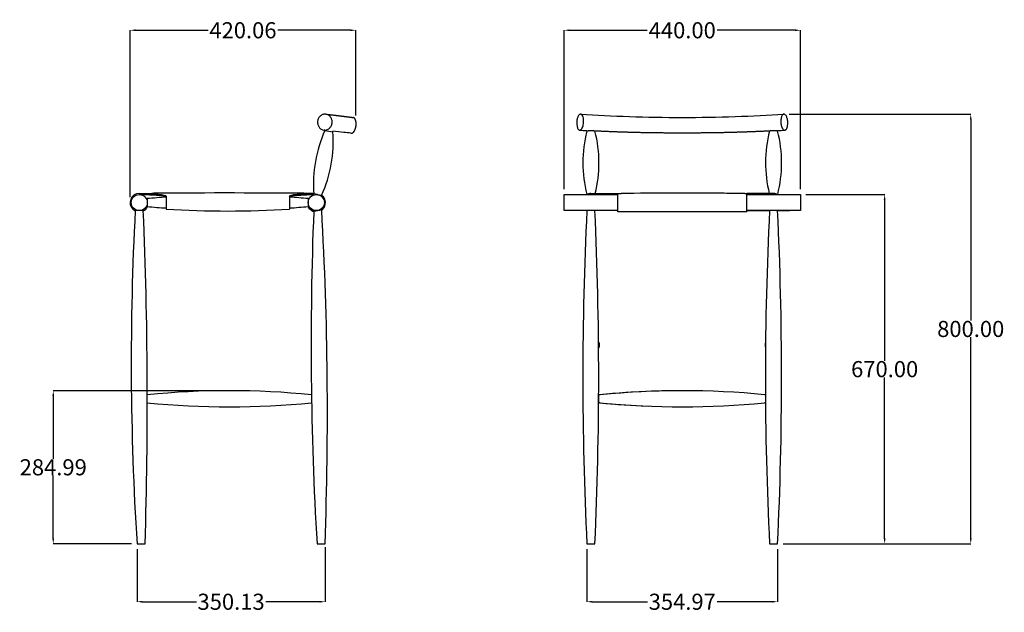
# Model space of a CAD drawing. Units: millimetres. Extents: x -135 to 1698, y 1246 to 2350.
import ezdxf

# ---------------------------------------------------------------- set-up
doc = ezdxf.new("R2010")
doc.units = ezdxf.units.MM
doc.header["$MEASUREMENT"] = 0
doc.layers.add('MEASUREMENTS', color=1, linetype='Continuous')
doc.styles.get("Standard").update_dxf_attribs({"font": 'txt', "height": 30})
doc.dimstyles.get("Standard").update_dxf_attribs({"dimtxt": 0.18, "dimasz": 0.18, "dimexe": 0.18, "dimexo": 0.0625, "dimgap": 0.09, "dimtad": 0, "dimtih": 1, "dimtoh": 1, "dimdec": 4, "dimzin": 0, "dimdsep": 46, "dimtxsty": 'Standard', "dimcen": 0.09, "dimadec": 0, "dimazin": 0, "dimtfac": 1, "dimtdec": 4, "dimtofl": 0, "dimtmove": 0, "dimatfit": 3, "dimfxl": 1, "dimtolj": 1, "dimtzin": 0, "dimarcsym": 0})

# ---------------------------------------------------------------- blocks, each defined once
blk = doc.blocks.new('*D1')
at = {"layer": 'Defpoints', "color": 0, "transparency": 16777216}
for p in [(1318.2, 2330.1), (878.2, 2024.3), (1318.2, 2024.3)]:
    blk.add_point(p, dxfattribs=at)
at = {"layer": 'MEASUREMENTS', "lineweight": -2, "transparency": 16777216}
for p, q in [((878.2, 2034.3), (878.2, 2330.3)), ((888.2, 2330.1), (1032.9, 2330.1)), ((1308.2, 2330.1), (1163.4, 2330.1)), ((1318.2, 2034.3), (1318.2, 2330.3))]:
    blk.add_line(p, q, dxfattribs=at)
at = {"layer": 'MEASUREMENTS', "transparency": 16777216}
for points in [[(888.2, 2331.8), (888.2, 2328.5), (878.2, 2330.1)], [(1308.2, 2331.8), (1308.2, 2328.5), (1318.2, 2330.1)]]:
    blk.add_solid(points, dxfattribs=at)
at = {"layer": 'MEASUREMENTS', "transparency": 16777216, "insert": (1098.2, 2330.1), "char_height": 30, "attachment_point": 5}
blk.add_mtext('\\A1;440.00', dxfattribs=at)
blk = doc.blocks.new('*D2')
at = {"layer": 'Defpoints', "color": 0, "transparency": 16777216}
for p in [(1318.2, 2024.3), (1275.7, 1374), (1474.9, 1374)]:
    blk.add_point(p, dxfattribs=at)
at = {"layer": 'MEASUREMENTS', "lineweight": -2, "transparency": 16777216}
for p, q in [((1328.2, 2024.3), (1475.1, 2024.3)), ((1474.9, 2014.3), (1474.9, 1714.6)), ((1474.9, 1384), (1474.9, 1683.7)), ((1285.7, 1374), (1475.1, 1374))]:
    blk.add_line(p, q, dxfattribs=at)
at = {"layer": 'MEASUREMENTS', "transparency": 16777216}
for points in [[(1473.2, 2014.3), (1476.5, 2014.3), (1474.9, 2024.3)], [(1473.2, 1384), (1476.5, 1384), (1474.9, 1374)]]:
    blk.add_solid(points, dxfattribs=at)
at = {"layer": 'MEASUREMENTS', "transparency": 16777216, "insert": (1474.9, 1699.2), "char_height": 30, "attachment_point": 5}
blk.add_mtext('\\A1;670.00', dxfattribs=at)
blk = doc.blocks.new('*D3')
at = {"layer": 'Defpoints', "color": 0, "transparency": 16777216}
for p in [(1287.2, 2174), (1275.7, 1374), (1635.1, 1374)]:
    blk.add_point(p, dxfattribs=at)
at = {"layer": 'MEASUREMENTS', "lineweight": -2, "transparency": 16777216}
for p, q in [((1297.2, 2174), (1635.3, 2174)), ((1635.1, 2164), (1635.1, 1789.5)), ((1635.1, 1384), (1635.1, 1758.6)), ((1285.7, 1374), (1635.3, 1374))]:
    blk.add_line(p, q, dxfattribs=at)
at = {"layer": 'MEASUREMENTS', "transparency": 16777216}
for points in [[(1633.5, 2164), (1636.8, 2164), (1635.1, 2174)], [(1633.5, 1384), (1636.8, 1384), (1635.1, 1374)]]:
    blk.add_solid(points, dxfattribs=at)
at = {"layer": 'MEASUREMENTS', "transparency": 16777216, "insert": (1635.1, 1774), "char_height": 30, "attachment_point": 5}
blk.add_mtext('\\A1;800.00', dxfattribs=at)
blk = doc.blocks.new('*D4')
at = {"layer": 'Defpoints', "color": 0, "transparency": 16777216}
for p in [(433.4, 1377.6), (83.3, 1374), (83.3, 1266.1)]:
    blk.add_point(p, dxfattribs=at)
at = {"layer": 'MEASUREMENTS', "lineweight": -2, "transparency": 16777216}
for p, q in [((83.3, 1364), (83.3, 1265.9)), ((433.4, 1367.6), (433.4, 1265.9)), ((93.3, 1266.1), (193.9, 1266.1)), ((423.4, 1266.1), (322.9, 1266.1))]:
    blk.add_line(p, q, dxfattribs=at)
at = {"layer": 'MEASUREMENTS', "transparency": 16777216}
for points in [[(93.3, 1267.8), (93.3, 1264.5), (83.3, 1266.1)], [(423.4, 1267.8), (423.4, 1264.5), (433.4, 1266.1)]]:
    blk.add_solid(points, dxfattribs=at)
at = {"layer": 'MEASUREMENTS', "transparency": 16777216, "insert": (258.4, 1266.1), "char_height": 30, "attachment_point": 5}
blk.add_mtext('\\A1;350.13', dxfattribs=at)
blk = doc.blocks.new('*D5')
at = {"layer": 'Defpoints', "color": 0, "transparency": 16777216}
for p in [(255.2, 1659), (-72.6, 1374), (83.3, 1374)]:
    blk.add_point(p, dxfattribs=at)
at = {"layer": 'MEASUREMENTS', "lineweight": -2, "transparency": 16777216}
for p, q in [((245.2, 1659), (-72.8, 1659)), ((-72.6, 1649), (-72.6, 1532)), ((-72.6, 1384), (-72.6, 1501.1)), ((73.3, 1374), (-72.8, 1374))]:
    blk.add_line(p, q, dxfattribs=at)
at = {"layer": 'MEASUREMENTS', "transparency": 16777216}
for points in [[(-74.3, 1649), (-70.9, 1649), (-72.6, 1659)], [(-74.3, 1384), (-70.9, 1384), (-72.6, 1374)]]:
    blk.add_solid(points, dxfattribs=at)
at = {"layer": 'MEASUREMENTS', "transparency": 16777216, "insert": (-72.6, 1516.5), "char_height": 30, "attachment_point": 5}
blk.add_mtext('\\A1;284.99', dxfattribs=at)
blk = doc.blocks.new('*D6')
at = {"layer": 'Defpoints', "color": 0, "transparency": 16777216}
for p in [(70.5, 2330.1), (490.5, 2161.3), (70.5, 2009.3)]:
    blk.add_point(p, dxfattribs=at)
at = {"layer": 'MEASUREMENTS', "lineweight": -2, "transparency": 16777216}
for p, q in [((70.5, 2019.3), (70.5, 2330.3)), ((80.5, 2330.1), (215.6, 2330.1)), ((480.5, 2330.1), (345.4, 2330.1)), ((490.5, 2171.3), (490.5, 2330.3))]:
    blk.add_line(p, q, dxfattribs=at)
at = {"layer": 'MEASUREMENTS', "transparency": 16777216}
for points in [[(80.5, 2331.8), (80.5, 2328.5), (70.5, 2330.1)], [(480.5, 2331.8), (480.5, 2328.5), (490.5, 2330.1)]]:
    blk.add_solid(points, dxfattribs=at)
at = {"layer": 'MEASUREMENTS', "transparency": 16777216, "insert": (280.5, 2330.1), "char_height": 30, "attachment_point": 5}
blk.add_mtext('\\A1;420.06', dxfattribs=at)
blk = doc.blocks.new('*D7')
at = {"layer": 'Defpoints', "color": 0, "transparency": 16777216}
for p in [(920.7, 1374), (1275.7, 1374), (1275.7, 1266.1)]:
    blk.add_point(p, dxfattribs=at)
at = {"layer": 'MEASUREMENTS', "lineweight": -2, "transparency": 16777216}
for p, q in [((920.7, 1364), (920.7, 1265.9)), ((1275.7, 1364), (1275.7, 1265.9)), ((930.7, 1266.1), (1033.5, 1266.1)), ((1265.7, 1266.1), (1162.9, 1266.1))]:
    blk.add_line(p, q, dxfattribs=at)
at = {"layer": 'MEASUREMENTS', "transparency": 16777216}
for points in [[(930.7, 1267.8), (930.7, 1264.5), (920.7, 1266.1)], [(1265.7, 1267.8), (1265.7, 1264.5), (1275.7, 1266.1)]]:
    blk.add_solid(points, dxfattribs=at)
at = {"layer": 'MEASUREMENTS', "transparency": 16777216, "insert": (1098.2, 1266.1), "char_height": 30, "attachment_point": 5}
blk.add_mtext('\\A1;354.97', dxfattribs=at)

msp = doc.modelspace()

# ---------------------------------------------------------------- linework, layer by layer
for p, q in [((433.12, 2143.948), (431.661, 2144.114)), ((433.048, 2143.54), (433.12, 2143.948)), ((433.055, 2143.539), (440.434, 2142.238)), ((440.434, 2142.238), (447.812, 2140.937)), ((447.82, 2140.935), (448.051, 2142.248)), ((920.653, 2142.296), (920.653, 2143.302)), ((935.653, 2142.296), (935.653, 2142.498)), ((1260.653, 2142.296), (1260.653, 2142.498)), ((1275.653, 2142.296), (1275.653, 2143.302)), ((87.473, 2026.285), (95.287, 2026.413)), ((95.287, 2026.412), (110.871, 2026.594)), ((100.464, 2016.784), (102.473, 2016.784)), ((102.473, 2016.777), (102.473, 2009.619)), ((110.871, 2026.594), (114.326, 2026.635)), ((116.777, 2026.664), (114.329, 2026.635)), ((137.342, 2021.349), (137.342, 2013.901)), ((367.131, 2021.353), (367.131, 2013.905)), ((412.146, 2026.38), (385.734, 2026.69)), ((402, 2016.789), (404.009, 2016.789)), ((402, 2016.781), (402, 2009.623)), ((411.86, 2023.381), (412.21, 2025.363)), ((419.037, 2024.159), (412.217, 2025.362)), ((426.975, 2022.76), (419.925, 2024.003)), ((426.634, 2020.785), (426.982, 2022.758)), ((878.153, 2024.289), (978.153, 2024.289)), ((878.153, 1994.289), (878.153, 2024.289)), ((928.153, 2026.268), (984.306, 2026.288)), ((978.153, 2015.794), (978.153, 2026.289)), ((978.153, 2026.289), (978.687, 2026.289)), ((1214.349, 2026.289), (1217.618, 2026.289)), ((1217.618, 2026.289), (1218.153, 2026.289)), ((1218.153, 2015.794), (1218.153, 2026.289)), ((1268.153, 2026.289), (1218.153, 2026.289)), ((1218.153, 2024.289), (1318.153, 2024.289)), ((1318.153, 2024.289), (1318.153, 1994.289)), ((100.464, 2001.784), (102.473, 2001.784)), ((102.473, 2008.95), (102.473, 2001.792)), ((137.342, 2013.901), (137.342, 2000.751)), ((137.342, 2000.751), (137.342, 1997.217)), ((367.131, 2013.905), (367.131, 2000.755)), ((367.131, 2000.755), (367.131, 1997.221)), ((402, 2008.954), (402, 2001.796)), ((402, 2001.789), (404.009, 2001.789)), ((426.634, 1997.792), (427.06, 1995.373)), ((978.153, 1997.268), (978.153, 2015.794)), ((1218.153, 1997.268), (1218.153, 2015.794)), ((79.973, 1996.291), (79.973, 1994.284)), ((87.139, 1994.284), (79.981, 1994.284)), ((94.966, 1994.284), (87.808, 1994.284)), ((94.973, 1996.294), (94.973, 1994.284)), ((411.86, 1995.196), (412.288, 1992.768)), ((419.674, 1994.071), (412.296, 1992.77)), ((427.053, 1995.372), (419.674, 1994.071)), ((978.153, 1994.289), (878.153, 1994.289)), ((935.653, 1994.289), (920.66, 1994.289)), ((978.153, 1992.347), (978.153, 1997.268)), ((1218.153, 1992.289), (978.153, 1992.289)), ((1218.153, 1994.659), (1218.153, 1997.268)), ((1218.153, 1994.057), (1218.153, 1994.659)), ((1218.153, 1994.289), (1260.66, 1994.289)), ((1318.153, 1994.289), (1218.153, 1994.289)), ((1275.653, 1994.289), (1260.66, 1994.289)), ((1275.653, 1994.289), (1298.153, 1994.289)), ((945.644, 1651.466), (942.643, 1651.466)), ((942.711, 1636.531), (942.714, 1651.516)), ((943.966, 1651.523), (942.714, 1651.523)), ((943.966, 1651.466), (943.966, 1651.516)), ((1253.662, 1651.518), (1251.342, 1651.518)), ((1253.755, 1636.518), (1253.662, 1651.518)), ((945.641, 1636.466), (942.464, 1636.466)), ((1253.84, 1636.518), (1251.339, 1636.518)), ((83.313, 1374.016), (98.286, 1374.016)), ((418.34, 1374.016), (433.313, 1374.016)), ((920.679, 1374.021), (935.653, 1374.021)), ((1260.66, 1374.021), (1260.683, 1374.021)), ((1260.683, 1374.021), (1275.653, 1374.021))]:
    msp.add_line(p, q)
msp.add_lwpolyline([(481.562, 2138.701, -0.00455403), (468.012, 2140.035, -0.00174093), (448.051, 2142.248)], format="xyb")
for centre in [(87.473, 2009.284), (417, 2009.289)]:
    msp.add_circle(centre, 15)
for centre, radius, start, end in [((655.29, 2043.427), 243.75, 155.749967, 184.250033), ((204.74, 2122.871), 243.75, 335.749967, 4.250033), ((1076.284, 4904.063), 2765.144, 266.498946, 266.773499), ((1149.896, 2083.149), 236.743, 165.532292, 194.3467), ((706.486, 2083.159), 236.666, 359.997642, 14.470075), ((1489.898, 2083.149), 236.746, 165.532316, 193.887598), ((1046.486, 2083.159), 236.666, 359.997642, 14.470075), ((1120.021, 4904.063), 2765.144, 273.226501, 273.501054), ((706.471, 2083.141), 236.682, 346.110578, 0.002055), ((1046.483, 2083.14), 236.669, 345.651055, 0.002293), ((87.471, 2009.287), 16.997, 89.992424, 157.5065), ((287.473, -261.132), 2285.417, 93.766528, 94.643061), ((247.33, -15807.5), 17834.642, 89.4705034, 90.4194201), ((217, -261.128), 2285.417, 85.356939, 86.233472), ((417.004, 2009.292), 16.995, 22.493582, 53.634869), ((928.153, 2009.289), 17, 90.031975, 118.072487), ((1098.232, -14093.138), 16119.851, 89.723608, 90.4049381), ((1096.143, -14560.973), 16587.691, 89.5917006, 89.7241868), ((1268.153, 2009.289), 17, 61.927513, 89.968025), ((87.471, 2009.284), 16.998, 157.495626, 225.004328), ((87.471, 2009.286), 17.003, 296.224648, 333.744179), ((287.473, 4279.701), 2285.417, 265.356939, 266.233472), ((217, 4279.705), 2285.417, 273.766528, 274.643061), ((416.999, 2009.287), 16.999, 206.250212, 247.498718), ((417.002, 2009.288), 16.998, 314.995672, 22.504374), ((5391.333, 1712.741), 5318.817, 176.965716, 183.651304), ((87.496, 2009.316), 17.039, 225.020841, 243.760005), ((-8302.943, 1639.284), 8405.417, 358.1914931, 2.4205883), ((252.203, 3810.224), 1816.641, 266.374939, 273.627181), ((6637.807, 1744.249), 6230.477, 177.7139969, 183.4066853), ((416.987, 2009.263), 16.972, 247.507997, 253.807659), ((416.951, 2009.351), 17.079, 306.157064, 314.967936), ((-6277.38, 1617.118), 6715.095, 357.9253139, 3.2291209), ((7182.138, 1684.424), 6269.148, 177.1668967, 182.8380412), ((928.153, 2009.289), 17, 241.927513, 243.781202), ((-5911.984, 1684.155), 6854.656, 357.4068088, 2.5931912), ((928.153, 2009.289), 17, 296.218798, 298.072487), ((7434.815, 1684.229), 6181.943, 177.1250833, 182.8762943), ((1268.153, 2009.289), 17, 241.927513, 243.781202), ((-5266.855, 1684.155), 6549.854, 357.2860446, 2.7139554), ((1268.153, 2009.289), 17, 296.218798, 298.072487), ((929.143, 1744.078), 14.957, 339.477238, 20.523539), ((1267.162, 1744.078), 14.957, 159.476461, 200.522762), ((255.244, 137.583), 1521.425, 84.23673, 95.76327), ((1097.078, 97.8), 1561.25, 88.366286, 95.62807), ((1098.755, 97.73), 1561.263, 84.391369, 95.627974), ((255.366, 3153.747), 1524.766, 264.245103, 275.754897), ((1096.491, 3189.369), 1560.319, 264.411636, 267.787557), ((1098.228, 3190.255), 1561.263, 264.391369, 275.627974)]:
    msp.add_arc(centre, radius, start, end)
for points, knots in [([(446.386, 2157.49), (446.148, 2155.471), (444.992, 2151.708), (441.383, 2147.068), (437.282, 2144.736), (433.702, 2144.033), (430.263, 2144.106), (425.959, 2145.567), (421.927, 2149.385), (419.521, 2154.693), (419.113, 2160.675), (420.881, 2166.405), (424.488, 2171.05), (428.59, 2173.378), (432.17, 2174.084), (435.609, 2174.012), (439.911, 2172.546), (443.947, 2168.735), (446.35, 2163.418), (446.614, 2159.509), (446.386, 2157.49)], [0, 0, 0, 0, 6.10280229, 11.60453937, 17.35344194, 19.93398825, 22.49229475, 27.61071195, 33.29009047, 38.75176883, 44.84907448, 50.95187677, 56.45361385, 62.20251642, 64.78306273, 67.34136923, 72.45978643, 78.13916495, 83.60084331, 89.69814896, 89.69814896, 89.69814896, 89.69814896]), ([(901.7, 2157.49), (901.706, 2159.817), (902.031, 2163.153), (903.119, 2167.375), (904.2, 2170.054), (905.518, 2172.172), (907.015, 2173.584), (908.62, 2174.183), (910.083, 2173.851), (911.213, 2172.992), (912.496, 2171.369), (913.734, 2168.399), (914.544, 2164.127), (914.699, 2159.195), (914.147, 2154.39), (913.025, 2150.084), (911.637, 2147.156), (910.209, 2145.352), (909.04, 2144.422), (907.605, 2143.949), (906.139, 2144.288), (904.874, 2145.32), (903.766, 2146.914), (902.887, 2148.989), (901.949, 2152.537), (901.703, 2155.41), (901.7, 2157.49)], [0, 0, 0, 0, 6.98443262, 9.99988345, 13.06073434, 15.62591346, 17.44508077, 19.16426159, 20.60328073, 21.75844308, 23.38832745, 26.76367244, 31.32154247, 36.39687805, 41.52082408, 45.79437858, 49.71267331, 51.1715218, 52.66343155, 54.15121993, 55.59023907, 56.99719968, 58.98426254, 61.37657879, 63.73047156, 69.97391668, 69.97391668, 69.97391668, 69.97391668]), ([(909.131, 2174.021), (937.753, 2172.115), (968.009, 2170.655), (999.872, 2169.564), (1031.747, 2168.472), (1065.058, 2167.753), (1098.153, 2167.753), (1131.248, 2167.753), (1164.558, 2168.472), (1196.433, 2169.564), (1228.296, 2170.655), (1258.552, 2172.115), (1287.174, 2174.021)], [0.121276, 0.121276, 0.121276, 0.121276, 98.94822747, 98.94822747, 98.94822747, 198.77470183, 198.77470183, 198.77470183, 298.60117618, 298.60117618, 298.60117618, 397.42812766, 397.42812766, 397.42812766, 397.42812766]), ([(1294.605, 2157.49), (1294.606, 2155.974), (1294.414, 2153.11), (1293.572, 2149.221), (1292.373, 2146.561), (1291.14, 2145.058), (1290.184, 2144.355), (1289.144, 2144.03), (1288.076, 2144.124), (1287.039, 2144.596), (1286.051, 2145.416), (1285.132, 2146.559), (1283.945, 2148.581), (1282.933, 2151.295), (1282.14, 2154.777), (1281.591, 2159.322), (1281.716, 2163.984), (1282.564, 2168.144), (1283.507, 2170.707), (1284.655, 2172.582), (1286.055, 2173.802), (1287.679, 2174.189), (1289.296, 2173.58), (1290.783, 2172.175), (1292.108, 2170.052), (1293.186, 2167.375), (1294.275, 2163.153), (1294.599, 2159.817), (1294.605, 2157.49)], [0, 0, 0, 0, 4.54550035, 8.59733788, 11.89060761, 13.22851525, 14.38367761, 15.41914675, 16.43837991, 17.54187756, 18.80239488, 20.26124337, 21.926224, 25.8203584, 28.90749265, 32.63423218, 39.53245868, 42.82852773, 45.33423272, 47.70417348, 49.37063595, 50.80965509, 52.5288359, 54.34800322, 56.91318234, 59.97403323, 62.98948406, 69.97391668, 69.97391668, 69.97391668, 69.97391668]), ([(87.473, 2024.284), (100.755, 2024.276), (113.465, 2023.762), (131.359, 2022), (136.476, 2020.883), (137.342, 2019.712)], [780.21580672, 780.21580672, 780.21580672, 780.21580672, 819.4286849, 819.4286849, 855.15355141, 855.15355141, 855.15355141, 855.15355141]), ([(87.474, 2026.284), (100.804, 2026.284), (113.542, 2025.761), (132.194, 2023.907), (137.385, 2022.652), (137.347, 2021.352)], [780.21580672, 780.21580672, 780.21580672, 780.21580672, 819.4286849, 819.4286849, 858.67489384, 858.67489384, 858.67489384, 858.67489384]), ([(367.126, 2021.356), (367.088, 2022.656), (372.279, 2023.911), (389.792, 2025.652), (400.607, 2026.154), (412.144, 2026.265)], [-235.53871975, -235.53871975, -235.53871975, -235.53871975, -196.29251457, -196.29251457, -161.87031123, -161.87031123, -161.87031123, -161.87031123]), ([(367.131, 2019.716), (367.996, 2020.887), (373.114, 2022.005), (389.829, 2023.65), (400.57, 2024.145), (412.016, 2024.262)], [-232.01737696, -232.01737696, -232.01737696, -232.01737696, -196.29251457, -196.29251457, -162.01665611, -162.01665611, -162.01665611, -162.01665611]), ([(1218.153, 1992.296), (1218.153, 1992.259), (1218.153, 1992.485), (1218.153, 1993.402), (1218.153, 1994.057)], [2.061670179, 2.061670179, 2.061670179, 2.061670179, 2.35619449, 2.699806187, 2.699806187, 2.699806187, 2.699806187])]:
    msp.add_open_spline(points, degree=3, knots=knots)
for points, weights, degree, knots in [([(434.739, 2173.941), (450.694, 2172.042), (462.831, 2170.598), (471.449, 2169.501), (475.954, 2168.936), (480.453, 2168.329), (484.947, 2167.682)], [1, 1, 1, 1, 0.999972032242, 0.999972032242, 1], 3, [0.09283958, 0.09283958, 0.09283958, 0.09283958, 99.17761506, 99.17761506, 99.17761506, 112.7975628, 112.7975628, 112.7975628, 112.7975628]), ([(491, 2152.289), (491.283, 2154.744), (491.23, 2157.216), (490.84, 2159.657), (490.448, 2162.203), (489.713, 2164.875), (487.946, 2166.37), (487.081, 2167.081), (486.056, 2167.529), (484.947, 2167.682)], [1, 0.993784236448, 0.993784236448, 1, 1, 1, 1, 0.974832381973, 0.974832381973, 1], 3, [0, 0, 0, 0, 7.39336462, 7.39336462, 7.39336462, 15.05473778, 15.05473778, 15.05473778, 18.37028693, 18.37028693, 18.37028693, 18.37028693]), ([(481.562, 2138.701), (482.676, 2138.595), (483.778, 2138.794), (484.785, 2139.284), (486.844, 2140.324), (488.164, 2142.723), (489.132, 2145.114), (490.075, 2147.414), (490.702, 2149.82), (491, 2152.289)], [1, 0.975117199537, 0.975117199537, 1, 1, 1, 1, 0.993977655134, 0.993977655134, 1], 3, [0, 0, 0, 0, 3.3160746, 3.3160746, 3.3160746, 10.94019279, 10.94019279, 10.94019279, 18.37666643, 18.37666643, 18.37666643, 18.37666643]), ([(920.66, 2142.296), (920.98, 2143.54), (928.153, 2143.54), (935.325, 2143.54), (935.645, 2142.296)], [0.982266230892, 0.716259694274, 1, 0.716259694274, 0.982266230892], 2, [3.19068004, 3.19068004, 3.19068004, 4.71238898, 4.71238898, 6.23409792, 6.23409792, 6.23409792]), ([(1260.653, 2142.498), (1239.402, 2141.42), (1218.14, 2140.584), (1196.87, 2139.992), (1164.755, 2139.09), (1131.409, 2138.677), (1098.153, 2138.677), (1064.896, 2138.677), (1031.55, 2139.09), (999.435, 2139.992), (978.165, 2140.584), (956.903, 2141.42), (935.653, 2142.498)], [1, 0.999956593542, 0.999956593542, 1, 1, 1, 1, 1, 1, 1, 0.999956593542, 0.999956593542, 1], 3, [0, 0, 0, 0, 63.83303346, 63.83303346, 63.83303346, 163.99665349, 163.99665349, 163.99665349, 264.16027353, 264.16027353, 264.16027353, 327.99330699, 327.99330699, 327.99330699, 327.99330699]), ([(1260.621, 2142.423), (1260.941, 2143.667), (1268.113, 2143.667), (1275.286, 2143.667), (1275.606, 2142.423)], [0.982266230892, 0.716259694274, 1, 0.716259694274, 0.982266230892], 2, [3.19068004, 3.19068004, 3.19068004, 4.71238898, 4.71238898, 6.23409792, 6.23409792, 6.23409792])]:
    msp.add_rational_spline(points, weights, degree=degree, knots=knots)

# ---------------------------------------------------------------- dimensions: what is measured, and where the dimension line sits
at = {"layer": 'MEASUREMENTS'}
for base, p1, p2, picture, middle in [((70.473, 2330.117), (490.529, 2161.32), (70.473, 2009.294), '*D6', (280.501, 2330.117)), ((1318.153, 2330.117), (878.153, 2024.289), (1318.153, 2024.289), '*D1', (1098.153, 2330.117)), ((83.313, 1266.125), (433.441, 1377.562), (83.313, 1374.016), '*D4', (258.377, 1266.125)), ((1275.653, 1266.125), (920.679, 1374.021), (1275.653, 1374.021), '*D7', (1098.166, 1266.125))]:
    dim = msp.add_linear_dim(base=base, p1=p1, p2=p2, dimstyle='Standard', override={"dimtxt": 30, "dimasz": 10, "dimexo": 10, "dimdec": 2, "dimclrd": 256, "dimclre": 256, "dimclrt": 256, "dimadec": 1, "dimtdec": 2, "dimtmove": 2}, dxfattribs=at)
    dim.commit()
    dim.dimension.update_dxf_attribs({"geometry": picture, "text_midpoint": middle})
for base, p1, p2, picture, middle in [((1635.133, 1374.021), (1287.174, 2174.021), (1275.653, 1374.021), '*D3', (1635.133, 1774.021)), ((-72.589, 1374.016), (255.244, 1659.008), (83.313, 1374.016), '*D5', (-72.589, 1516.512))]:
    dim = msp.add_linear_dim(base=base, p1=p1, p2=p2, angle=90, dimstyle='Standard', override={"dimtxt": 30, "dimasz": 10, "dimexo": 10, "dimdec": 2, "dimclrd": 256, "dimclre": 256, "dimclrt": 256, "dimadec": 1, "dimtdec": 2, "dimtmove": 2}, dxfattribs=at)
    dim.commit()
    dim.dimension.update_dxf_attribs({"geometry": picture, "text_midpoint": middle})
dim = msp.add_linear_dim(base=(1474.882, 1374.021), p1=(1318.153, 2024.289), p2=(1275.653, 1374.021), angle=90, text='670.00', dimstyle='Standard', override={"dimtxt": 30, "dimasz": 10, "dimexo": 10, "dimdec": 2, "dimclrd": 256, "dimclre": 256, "dimclrt": 256, "dimadec": 1, "dimtdec": 2, "dimtmove": 2}, dxfattribs=at)
dim.commit()
dim.dimension.update_dxf_attribs({"geometry": '*D2', "text_midpoint": (1474.882, 1699.155)})

doc.saveas('drawing.dxf')
